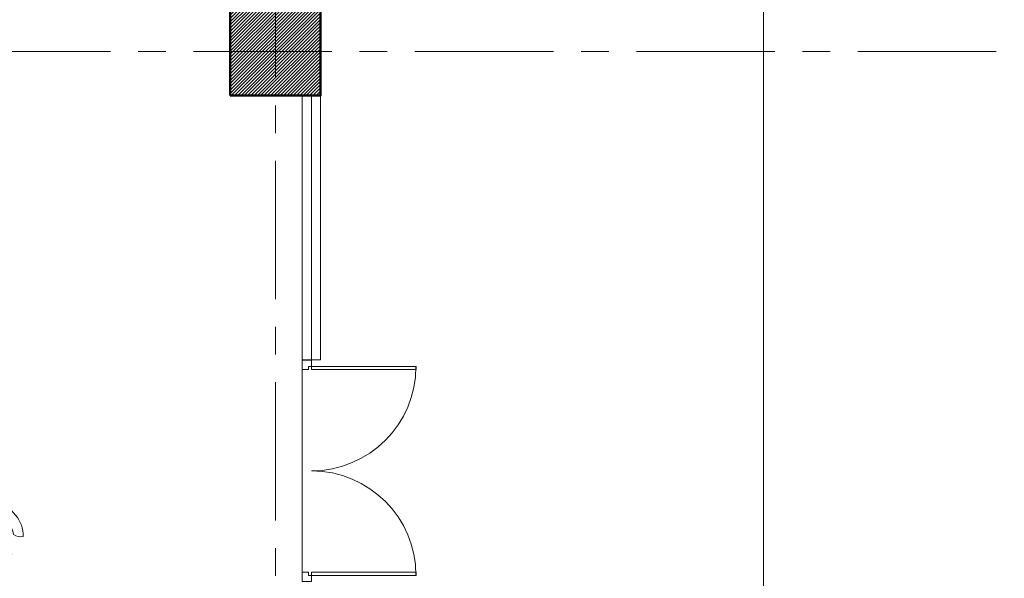
# Model space of a CAD drawing. Units: millimetres. Extents: x 0 to 205394, y -914 to 120848.
# Drawn here: x 70414 to 75750, y 32968 to 35998 of the extents above; entities that cross this region are included whole.
import ezdxf

# ---------------------------------------------------------------- set-up
doc = ezdxf.new("R2010")
doc.units = ezdxf.units.MM
doc.header["$MEASUREMENT"] = 0
doc.linetypes.add('CENTER', pattern=[2, 1.25, -0.25, 0.25, -0.25])
doc.linetypes.add('DASHED2', pattern=[0.375, 0.25, -0.125])
for name, color, linetype, lineweight in [('000 GRID ', 251, 'DASHED2', 0), ('Column', 6, 'Continuous', 50), ('floor lines', 1, 'Continuous', 9), ('glass', 6, 'Continuous', 18), ('HATCH', 8, 'Continuous', 5), ('x-funiture', 23, 'Continuous', 15)]:
    doc.layers.add(name, color=color, linetype=linetype, lineweight=lineweight)

# ---------------------------------------------------------------- blocks, each defined once
blk = doc.blocks.new('drghdr')
at = {"layer": 'x-funiture', "lineweight": 0}
for p, q in [((203377.7, 532177.8), (203651.8, 532176.6)), ((203377.5, 532123), (203651.6, 532121.8)), ((203377.4, 532101), (203651.5, 532099.8)), ((203230.1, 532026.2), (203228.8, 531752.6)), ((203230.1, 532026.2), (203284.9, 532025.9)), ((203284.9, 532025.9), (203283.7, 531752.3)), ((203743.3, 532023.9), (203742.1, 531750.3)), ((203743.3, 532023.9), (203798.1, 532023.7)), ((203798.1, 532023.7), (203796.9, 531750.1)), ((203228.8, 531752.6), (203283.7, 531752.3)), ((203742.1, 531750.3), (203796.9, 531750.1)), ((203375.5, 531662.5), (203649.5, 531661.3)), ((203371.5, 530755.1), (203645.5, 530753.9)), ((203222.9, 530392.7), (203224.1, 530666.3)), ((203224.1, 530666.3), (203278.9, 530666)), ((203277.7, 530392.4), (203278.9, 530666)), ((203736.1, 530390.4), (203737.3, 530664)), ((203737.3, 530664), (203792.2, 530663.8)), ((203790.9, 530390.2), (203792.2, 530663.8)), ((203222.9, 530392.7), (203277.7, 530392.4)), ((203736.1, 530390.4), (203790.9, 530390.2)), ((203369.5, 530316.5), (203643.6, 530315.3)), ((203369.4, 530294.6), (203643.5, 530293.4)), ((203369.2, 530239.8), (203643.3, 530238.6))]:
    blk.add_line(p, q, dxfattribs=at)
for centre, radius, start, end in [((203374.7, 532007.9), 169.9, 88.9983, 129.6386), ((203654.9, 532018.4), 158.2, 45.5878, 91.1274), ((203305.6, 532140.7), 39.3, 182.938, 268.7922), ((203376.9, 531991.4), 131.6, 89.7477, 123.2423), ((203651, 531990.2), 131.6, 56.2531, 89.7477), ((203703.5, 532169.5), 72.9, 286.3738, 328.4756), ((203376.8, 531991.7), 109.3, 89.6952, 161.7246), ((203651.1, 531990.5), 109.3, 17.7791, 89.7965), ((203375.9, 531772.1), 109.6, 190.3654, 269.7477), ((203650, 531770.9), 109.6, 269.7477, 349.1299), ((203371, 530645.4), 109.6, 89.7477, 169.1299), ((203645.1, 530644.2), 109.6, 10.3654, 89.7477), ((203369.9, 530425.8), 109.3, 197.7708, 269.8001), ((203644.2, 530424.7), 109.3, 269.6989, 341.7163), ((203297.4, 530277.4), 39.3, 90.7032, 176.5574), ((203370, 530426.2), 131.6, 236.2531, 269.7477), ((203644.1, 530424.9), 131.6, 269.7477, 303.2423), ((203695.1, 530245.2), 72.9, 31.0198, 73.1216), ((203367.7, 530409.7), 169.9, 229.8568, 270.4971), ((203647.8, 530396.7), 158.2, 268.368, 313.9076)]:
    blk.add_arc(centre, radius, start, end, dxfattribs=at)

msp = doc.modelspace()

# ---------------------------------------------------------------- hatches: boundary and pattern name
at = {"layer": 'HATCH', "ltscale": 100}
h = msp.add_hatch(dxfattribs=at)
h.set_pattern_fill('ANSI31', color=251, scale=100)
h.set_pattern_definition([(45, (-779094.202, 1167499.509), (-8.83883476, 8.83883476), [])])
h.paths.add_polyline_path([(71554.9, 35585.9), (72044.9, 35585.9), (72044.9, 36065.9), (71554.9, 36065.9)])

# ---------------------------------------------------------------- linework, layer by layer
at = {"layer": '000 GRID ', "linetype": 'CENTER', "ltscale": 600}
for p, q in [((71799.9, 52032.7, 0), (71799.9, 20193, 0)), ((23356.1, 35825.9, 0), (78817.5, 35825.9, 0))]:
    msp.add_line(p, q, dxfattribs=at)
at = {"layer": 'Column', "color": 251, "ltscale": 5, "elevation": 0}
msp.add_lwpolyline([(71554.9, 35585.9), (72044.9, 35585.9), (72044.9, 36065.9), (71554.9, 36065.9)], close=True, dxfattribs=at)
at = {"layer": 'floor lines', "ltscale": 5}
msp.add_line((74444.9, 40795.9, 0), (74444.9, 24165.9, 0), dxfattribs=at)
at = {"layer": 'glass', "ltscale": 5}
for p, q in [((71944.9, 35585.9, 0), (71944.9, 33001.1, 0)), ((71994.9, 35585.9, 0), (71994.9, 34152.7, 0)), ((72044.9, 35585.9, 0), (72044.9, 34152.7, 0)), ((71944.9, 34152.7, 0), (72044.9, 34152.7, 0))]:
    msp.add_line(p, q, dxfattribs=at)
at = {"layer": 'glass', "ltscale": 5, "elevation": 0}
for points in [[(71944.9, 34151.1), (71944.9, 34101.1), (71978.2, 34101.1), (71978.2, 34117.8), (71994.9, 34117.8), (71994.9, 34151.1)], [(72562.8, 34117.7), (71994.9, 34117.7), (71994.9, 34101), (72562.8, 34101)], [(71944.9, 32951.1), (71944.9, 33001.1), (71978.2, 33001.1), (71978.2, 32984.5), (71994.9, 32984.5), (71994.9, 32951.1)], [(72562.8, 32984.6), (71994.9, 32984.6), (71994.9, 33001.2), (72562.8, 33001.2)]]:
    msp.add_lwpolyline(points, close=True, dxfattribs=at)
at = {"layer": 'glass', "ltscale": 5}
for centre, start, end in [((71994.9, 34117.8, 0), 270, 359.9899), ((71994.9, 32984.5, 0), 0.0101, 90)]:
    msp.add_arc(centre, 566.7, start, end, dxfattribs=at)

# ---------------------------------------------------------------- block references
at = {"layer": 'x-funiture', "lineweight": 0, "rotation": 310.9942299643918}
msp.add_blockref('drghdr', (-464874.9, -162077, 0), dxfattribs=at)

doc.saveas('drawing.dxf')
